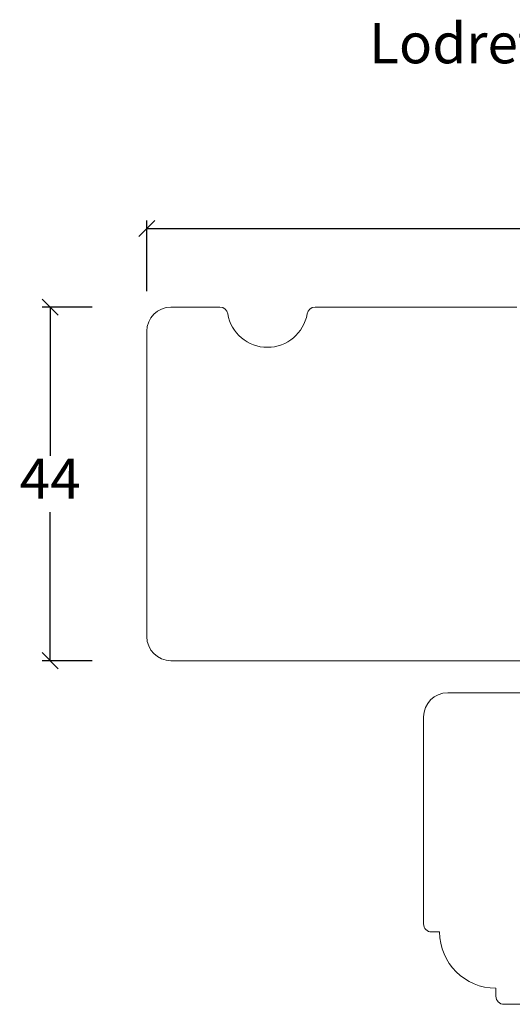
# Model space of a CAD drawing. Units: millimetres. Extents: x 864 to 4269, y 995 to 3816.
# Drawn here: x 1461 to 1523, y 2039 to 2161 of the extents above; entities that cross this region are included whole.
import ezdxf

# ---------------------------------------------------------------- set-up
doc = ezdxf.new("R2010")
doc.units = ezdxf.units.MM
doc.styles.get("Standard").update_dxf_attribs({"font": 'txt.shx', "height": 5})
doc.dimstyles.new('ISO-25', dxfattribs={"dimtxt": 2, "dimasz": 2, "dimexe": 1, "dimexo": 5, "dimgap": 1, "dimtad": 1, "dimtih": 1, "dimtoh": 1, "dimdec": 1, "dimtxsty": 'Standard', "dimblk": 'OBLIQUE', "dimcen": 5, "dimclrd": 1, "dimclre": 1, "dimadec": 0, "dimazin": 0, "dimtfac": 1, "dimtdec": 1, "dimtmove": 1, "dimatfit": 3, "dimldrblk": 'OBLIQUE', "dimfxl": 1.25, "dimarcsym": 0})

# ---------------------------------------------------------------- blocks, each defined once
blk = doc.blocks.new('_Oblique')
at = {"color": 0, "lineweight": -2}
blk.add_line((-0.5, -0.5), (0.5, 0.5), dxfattribs=at)
blk = doc.blocks.new('*D1191')
at = {"color": 1, "lineweight": -2, "transparency": 16777216}
for p, q in [((1470.308164062719, 2125.275324661445), (1464.080397416079, 2125.275324661445)), ((1465.080397416079, 2125.275324661445), (1465.080397416079, 2106.775324661445)), ((1465.080397416079, 2081.275324661445), (1465.080397416079, 2099.775324661445)), ((1470.308164062719, 2081.275324661445), (1464.080397416079, 2081.275324661445))]:
    blk.add_line(p, q, dxfattribs=at)
at = {"layer": 'Defpoints', "color": 0, "lineweight": 9, "transparency": 16777216}
for p in [(1465.080397416079, 2125.275324661445), (1475.308164062719, 2125.275324661445), (1475.308164062719, 2081.275324661445)]:
    blk.add_point(p, dxfattribs=at)
at = {"color": 1, "lineweight": -2, "transparency": 16777216, "xscale": 2, "yscale": 2, "zscale": 2}
for p, rotation in [((1465.080397416079, 2125.275324661445), 90), ((1465.080397416079, 2081.275324661445), 270)]:
    blk.add_blockref('_Oblique', p, dxfattribs=dict(at, rotation=rotation))
at = {"color": 0, "lineweight": 9, "transparency": 16777216, "insert": (1465.080397416079, 2103.275324661444), "char_height": 5, "attachment_point": 5}
blk.add_mtext('44', dxfattribs=at)
blk = doc.blocks.new('*D1192')
at = {"color": 1, "lineweight": -2, "transparency": 16777216}
for p, q in [((1477.091338078719, 2127.275324661443), (1477.091338078719, 2136.046410156284)), ((1604.091338078717, 2127.275324661443), (1604.091338078717, 2136.046410156284)), ((1477.091338078719, 2135.046410156284), (1604.091338078717, 2135.046410156284))]:
    blk.add_line(p, q, dxfattribs=at)
at = {"layer": 'Defpoints', "color": 0, "lineweight": 9, "transparency": 16777216}
for p in [(1604.091338078717, 2135.046410156284), (1477.091338078719, 2122.275324661443), (1604.091338078717, 2122.275324661443)]:
    blk.add_point(p, dxfattribs=at)
at = {"color": 1, "lineweight": -2, "transparency": 16777216, "xscale": 2, "yscale": 2, "zscale": 2, "rotation": 180}
blk.add_blockref('_Oblique', (1477.091338078719, 2135.046410156284), dxfattribs=at)
at = {"color": 1, "lineweight": -2, "transparency": 16777216, "xscale": 2, "yscale": 2, "zscale": 2}
blk.add_blockref('_Oblique', (1604.091338078717, 2135.046410156284), dxfattribs=at)
at = {"color": 0, "lineweight": 9, "transparency": 16777216, "insert": (1540.591338078718, 2138.546410156284), "char_height": 5, "attachment_point": 5}
blk.add_mtext('127', dxfattribs=at)

msp = doc.modelspace()

# ---------------------------------------------------------------- linework, layer by layer
at = {"lineweight": 9}
for p, q in [((1514.497282540148, 2077.275324661444), (1527.497282540148, 2077.275324661444)), ((1511.497282540149, 2048.510221817978), (1511.497282540148, 2074.275324661444)), ((1512.497282540149, 2047.510221817978), (1513.497282540149, 2047.510221817978)), ((1520.497282540149, 2040.510221817978), (1520.497282540149, 2039.510221817978)), ((1521.497282540149, 2038.510221817978), (1524.497282540149, 2038.510221817978))]:
    msp.add_line(p, q, dxfattribs=at)
msp.add_lwpolyline([(1525.091338078719, 2081.275324661444), (1480.091338078719, 2081.275324661444, -0.414213562373095), (1477.091338078719, 2084.275324661444), (1477.091338078719, 2122.275324661444, -0.414213562373095), (1480.091338078719, 2125.275324661444), (1486.17525829562, 2125.275324661444, -0.3659773818630855), (1487.161271592802, 2124.44199132811, 0.8451542547284899), (1497.021404564635, 2124.44199132811, -0.3659773818630856), (1498.007417861818, 2125.275324661444), (1523.091338078719, 2125.275324661444, -0.414213562373095)], format="xyb", dxfattribs=at)
for centre, radius, start, end in [((1514.497282540148, 2074.275324661444), 3, 90, 180), ((1512.497282540149, 2048.510221817978), 1, 180, 270), ((1520.497282540149, 2047.510221817978), 7, 180, 270), ((1521.497282540149, 2039.510221817978), 1, 180, 270)]:
    msp.add_arc(centre, radius, start, end, dxfattribs=at)

# ---------------------------------------------------------------- texts
at = {"lineweight": 9, "insert": (1504.732555801078, 2160.619399753878), "char_height": 5, "attachment_point": 1}
msp.add_mtext_dynamic_manual_height_columns('Lodret snit A', width=170.4968453223264, gutter_width=25, heights=[0], dxfattribs=at)

# ---------------------------------------------------------------- dimensions: what is measured, and where the dimension line sits
at = {"lineweight": 9}
dim = msp.add_linear_dim(base=(1604.091338078717, 2135.046410156284), p1=(1477.091338078719, 2122.275324661443), p2=(1604.091338078717, 2122.275324661443), dimstyle='ISO-25', override={"dimtxt": 2, "dimdec": 1, "dimtdec": 1}, dxfattribs=at)
dim.commit()
dim.dimension.update_dxf_attribs({"geometry": '*D1192', "text_midpoint": (1540.591338078718, 2138.546410156284)})
dim = msp.add_linear_dim(base=(1465.080397416079, 2125.275324661445), p1=(1475.308164062719, 2081.275324661444), p2=(1475.308164062719, 2125.275324661444), angle=270, dimstyle='ISO-25', override={"dimtxt": 2, "dimdec": 1, "dimtdec": 1}, dxfattribs=at)
dim.commit()
dim.dimension.update_dxf_attribs({"geometry": '*D1191', "text_midpoint": (1465.080397416079, 2103.275324661444)})

doc.saveas('drawing.dxf')
